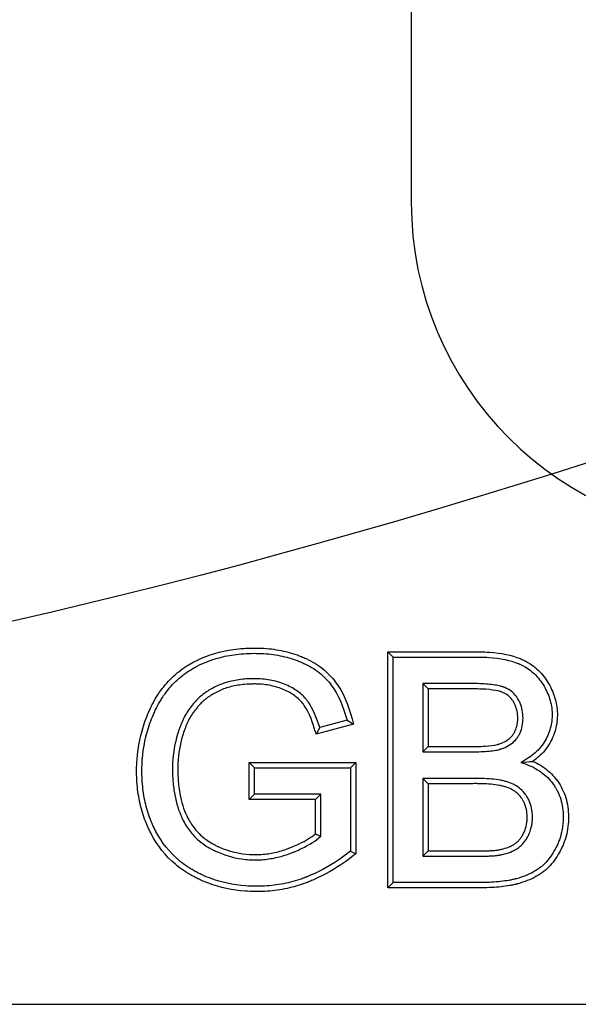
# Model space of a CAD drawing. Units: millimetres. Extents: x 0 to 291, y 0 to 204.
# Drawn here: x 242 to 244, y 137 to 141 of the extents above; entities that cross this region are included whole.
import ezdxf
from ezdxf.enums import TextEntityAlignment as Align

# ---------------------------------------------------------------- set-up
doc = ezdxf.new("R2010")
doc.units = ezdxf.units.MM
doc.layers.add('D-3AR', color=7, linetype='Continuous')
doc.layers.add('Predeterminado', color=7, linetype='Continuous')
doc.styles.add('SEACAD_Arial', font='arial.ttf')
doc.dimstyles.new('ISO', dxfattribs={"dimtxt": 3.125, "dimasz": 3.125, "dimexe": 1.5625, "dimexo": 0, "dimgap": 0.78125, "dimtad": 0, "dimdec": 0, "dimlfac": 8.333333, "dimtxsty": 'SEACAD_Arial', "dimblk1": '_SE_FILLED', "dimblk2": '_SE_FILLED', "dimsah": 1, "dimcen": 1.5625, "dimadec": 1, "dimazin": 0, "dimtfac": 0.5, "dimtmove": 0, "dimatfit": 3, "dimfxl": 1, "dimarcsym": 0})

# ---------------------------------------------------------------- blocks, each defined once
blk = doc.blocks.new('SE3')
at = {"layer": 'D-3AR', "color": 7, "linetype": 'Continuous'}
for p, q in [((243.5945, 149.9005), (243.5945, 140.4205)), ((243.523, 138.6176), (243.502, 138.6386)), ((243.502, 137.7024), (243.502, 138.6386)), ((243.523, 137.7234), (243.523, 138.6176)), ((243.6409, 138.5128), (243.6409, 138.2419)), ((243.6409, 138.5128), (243.6619, 138.4918)), ((243.6619, 138.4918), (243.6619, 138.2629)), ((243.3396, 138.3669), (243.2313, 138.3378)), ((243.3396, 138.3669), (243.3651, 138.3521)), ((243.3651, 138.3521), (243.217, 138.3122)), ((243.2313, 138.3378), (243.217, 138.3122)), ((243.6409, 138.2419), (243.6619, 138.2629)), ((242.9729, 138.1788), (242.9519, 138.1998)), ((242.9519, 138.053), (242.9519, 138.1998)), ((242.9519, 138.1998), (243.3743, 138.1998)), ((243.3533, 138.1788), (243.3743, 138.1998)), ((243.3743, 138.1998), (243.3743, 137.8377)), ((242.9729, 138.074), (242.9729, 138.1788)), ((242.9729, 138.1788), (243.3533, 138.1788)), ((243.3533, 138.1788), (243.3533, 137.8478)), ((243.6409, 138.1365), (243.6409, 137.8281)), ((243.6409, 138.1365), (243.6619, 138.1155)), ((243.6619, 138.1155), (243.6619, 137.8491)), ((242.9729, 138.074), (242.9519, 138.053)), ((243.2144, 138.053), (242.9519, 138.053)), ((243.2354, 138.074), (242.9729, 138.074)), ((243.2354, 138.074), (243.2144, 138.053)), ((243.2144, 137.9164), (243.2144, 138.053)), ((243.2354, 137.9067), (243.2354, 138.074)), ((243.3533, 137.8478), (243.3743, 137.8377)), ((243.6409, 137.8281), (243.6619, 137.8491)), ((243.523, 137.7234), (243.502, 137.7024)), ((174.0031, 137.2405), (262.0941, 137.2405))]:
    blk.add_line(p, q, dxfattribs=at)
for centre, radius, start, end in [((244.9145, 140.4205), 1.32, 180, 0), ((243.3921, 145.473), 7.3012, 275.00492, 275.38626), ((243.6078, 138.7461), 0.9182, 244.6337, 246.0753)]:
    blk.add_arc(centre, radius, start, end, dxfattribs=at)
for points, knots in [([(243.3743, 137.8377), (243.3717, 137.8356), (243.369, 137.8335), (243.3664, 137.8314), (243.3242, 137.7978), (243.281, 137.7702), (243.2257, 137.7427), (243.2146, 137.7376), (243.1979, 137.7304), (243.1923, 137.7281), (243.1852, 137.7253), (243.1838, 137.7247), (243.181, 137.7236), (243.1795, 137.723), (243.1748, 137.7213), (243.1717, 137.7201), (243.1434, 137.71), (243.1179, 137.703), (243.0662, 137.6929), (243.0401, 137.6897), (243.0007, 137.6876), (242.9874, 137.6874), (242.9613, 137.6877), (242.9484, 137.6883), (242.8846, 137.6932), (242.8361, 137.7035), (242.7789, 137.7248), (242.7676, 137.7294), (242.751, 137.7371), (242.7454, 137.7397), (242.7372, 137.7438), (242.7346, 137.7452), (242.7287, 137.7483), (242.7258, 137.7498), (242.6997, 137.7644), (242.6783, 137.7791), (242.6194, 137.8289), (242.5875, 137.8694), (242.5613, 137.9189), (242.56, 137.9216), (242.5572, 137.9271), (242.5559, 137.9299), (242.5519, 137.9382), (242.5494, 137.9437), (242.5421, 137.9606), (242.5376, 137.9721), (242.5256, 138.007), (242.5193, 138.031), (242.51, 138.0804), (242.507, 138.1058), (242.505, 138.1449), (242.5047, 138.1582), (242.5049, 138.1848), (242.5054, 138.1981), (242.5102, 138.2635), (242.5207, 138.3138), (242.5422, 138.3742), (242.5469, 138.3861), (242.5546, 138.4038), (242.5572, 138.4097), (242.5628, 138.4214), (242.5659, 138.4277), (242.5817, 138.4577), (242.5961, 138.4798), (242.6284, 138.5202), (242.6463, 138.5384), (242.6757, 138.5627), (242.6859, 138.5703), (242.7019, 138.581), (242.7073, 138.5844), (242.7156, 138.5894), (242.7183, 138.591), (242.724, 138.5941), (242.7269, 138.5957), (242.7724, 138.62), (242.8193, 138.6358), (242.8951, 138.6492), (242.9213, 138.652), (242.962, 138.6535), (242.976, 138.6536), (243.0033, 138.6529), (243.0167, 138.652), (243.0562, 138.6481), (243.0814, 138.6436), (243.1178, 138.634), (243.1297, 138.6304), (243.1442, 138.6253), (243.1471, 138.6242), (243.1528, 138.622), (243.1555, 138.621), (243.1651, 138.6171), (243.1713, 138.6144), (243.2017, 138.6003), (243.2237, 138.5868), (243.253, 138.5635), (243.2622, 138.5552), (243.2792, 138.5376), (243.287, 138.5283), (243.3233, 138.4794), (243.345, 138.4304), (243.3599, 138.3722), (243.3617, 138.3655), (243.3634, 138.3588), (243.3651, 138.3521)], [0, 0, 0, 0, 0.003873, 0.003873, 0.003873, 0.065686, 0.065686, 0.081139, 0.081139, 0.088866, 0.088866, 0.090798, 0.090798, 0.092729, 0.092729, 0.096593, 0.096593, 0.127499, 0.127499, 0.158406, 0.158406, 0.173859, 0.173859, 0.189312, 0.189312, 0.251126, 0.251126, 0.266579, 0.266579, 0.274305, 0.274305, 0.278169, 0.278169, 0.282032, 0.282032, 0.312939, 0.312939, 0.374752, 0.374752, 0.378615, 0.378615, 0.382478, 0.382478, 0.390205, 0.390205, 0.405658, 0.405658, 0.436565, 0.436565, 0.467472, 0.467472, 0.482925, 0.482925, 0.498378, 0.498378, 0.560191, 0.560191, 0.575645, 0.575645, 0.583371, 0.583371, 0.591098, 0.591098, 0.622004, 0.622004, 0.652911, 0.652911, 0.668364, 0.668364, 0.676091, 0.676091, 0.679954, 0.679954, 0.683818, 0.683818, 0.745631, 0.745631, 0.776537, 0.776537, 0.791991, 0.791991, 0.807444, 0.807444, 0.83835, 0.83835, 0.853804, 0.853804, 0.857667, 0.857667, 0.86153, 0.86153, 0.869257, 0.869257, 0.900164, 0.900164, 0.915617, 0.915617, 0.93107, 0.93107, 0.992883, 0.992883, 0.992883, 1, 1, 1, 1]), ([(243.3533, 137.8478), (243.3122, 137.8151), (243.2703, 137.7883), (243.2167, 137.7617), (243.206, 137.7567), (243.1898, 137.7497), (243.1843, 137.7475), (243.1775, 137.7448), (243.1762, 137.7443), (243.1734, 137.7432), (243.172, 137.7427), (243.1675, 137.741), (243.1645, 137.7398), (243.1373, 137.7301), (243.1128, 137.7234), (243.0632, 137.7137), (243.038, 137.7106), (243.0001, 137.7086), (242.9873, 137.7084), (242.962, 137.7087), (242.9495, 137.7093), (242.888, 137.714), (242.8415, 137.7239), (242.7867, 137.7443), (242.7759, 137.7488), (242.7599, 137.756), (242.7546, 137.7586), (242.7468, 137.7625), (242.7443, 137.7638), (242.7386, 137.7668), (242.7359, 137.7683), (242.7111, 137.7821), (242.6908, 137.7961), (242.6351, 137.8432), (242.6049, 137.8814), (242.58, 137.9286), (242.5787, 137.9311), (242.576, 137.9364), (242.5748, 137.939), (242.571, 137.947), (242.5685, 137.9523), (242.5616, 137.9685), (242.5573, 137.9794), (242.5458, 138.0128), (242.5398, 138.0358), (242.5308, 138.0833), (242.528, 138.1078), (242.526, 138.1456), (242.5257, 138.1584), (242.5259, 138.1842), (242.5264, 138.197), (242.531, 138.2601), (242.5412, 138.3086), (242.5618, 138.3667), (242.5664, 138.3782), (242.5738, 138.3953), (242.5763, 138.401), (242.5817, 138.4122), (242.5846, 138.4182), (242.5997, 138.4468), (242.6133, 138.4678), (242.6439, 138.506), (242.6608, 138.5232), (242.6885, 138.5461), (242.6982, 138.5533), (242.7132, 138.5633), (242.7183, 138.5666), (242.7262, 138.5712), (242.7288, 138.5728), (242.7341, 138.5758), (242.7369, 138.5773), (242.7802, 138.6004), (242.8249, 138.6155), (242.8978, 138.6284), (242.923, 138.631), (242.9624, 138.6325), (242.9759, 138.6326), (243.0022, 138.6319), (243.0151, 138.6311), (243.053, 138.6273), (243.0772, 138.623), (243.1119, 138.6139), (243.1232, 138.6104), (243.137, 138.6055), (243.1398, 138.6045), (243.1452, 138.6024), (243.1478, 138.6014), (243.1569, 138.5978), (243.1628, 138.5952), (243.1915, 138.5819), (243.2121, 138.5693), (243.2393, 138.5476), (243.2477, 138.5399), (243.2635, 138.5237), (243.2706, 138.5152), (243.3044, 138.4696), (243.3251, 138.4232), (243.3396, 138.3669)], [0, 0, 0, 0, 0.0625, 0.0625, 0.078125, 0.078125, 0.085937, 0.085937, 0.087891, 0.087891, 0.089844, 0.089844, 0.09375, 0.09375, 0.125, 0.125, 0.15625, 0.15625, 0.171875, 0.171875, 0.1875, 0.1875, 0.25, 0.25, 0.265625, 0.265625, 0.273437, 0.273437, 0.277344, 0.277344, 0.28125, 0.28125, 0.3125, 0.3125, 0.375, 0.375, 0.378906, 0.378906, 0.382812, 0.382812, 0.390625, 0.390625, 0.40625, 0.40625, 0.4375, 0.4375, 0.46875, 0.46875, 0.484375, 0.484375, 0.5, 0.5, 0.5625, 0.5625, 0.578125, 0.578125, 0.585938, 0.585938, 0.59375, 0.59375, 0.625, 0.625, 0.65625, 0.65625, 0.671875, 0.671875, 0.679688, 0.679688, 0.683594, 0.683594, 0.6875, 0.6875, 0.75, 0.75, 0.78125, 0.78125, 0.796875, 0.796875, 0.8125, 0.8125, 0.84375, 0.84375, 0.859375, 0.859375, 0.863281, 0.863281, 0.867187, 0.867187, 0.875, 0.875, 0.90625, 0.90625, 0.921875, 0.921875, 0.9375, 0.9375, 1, 1, 1, 1]), ([(243.502, 138.6386), (243.509, 138.6386), (243.516, 138.6386), (243.523, 138.6386), (243.606, 138.6386), (243.689, 138.6386), (243.7928, 138.6386), (243.8135, 138.6386), (243.8395, 138.6386), (243.8446, 138.6386), (243.8511, 138.6386), (243.8524, 138.6386), (243.8544, 138.6386), (243.855, 138.6386), (243.8563, 138.6386), (243.8569, 138.6386), (243.8592, 138.6386), (243.8609, 138.6386), (243.8641, 138.6386), (243.8657, 138.6386), (243.8802, 138.6384), (243.8925, 138.6379), (243.9521, 138.6339), (243.9926, 138.6256), (244.0279, 138.6111), (244.0289, 138.6106), (244.0305, 138.61), (244.0313, 138.6096), (244.0326, 138.609), (244.0333, 138.6087), (244.0366, 138.6072), (244.0393, 138.606), (244.0471, 138.6022), (244.0522, 138.5994), (244.067, 138.5907), (244.0763, 138.5842), (244.1025, 138.5628), (244.1177, 138.546), (244.1369, 138.5173), (244.1427, 138.5072), (244.1529, 138.4871), (244.1573, 138.4768), (244.1683, 138.4456), (244.1728, 138.4242), (244.1747, 138.3914), (244.1746, 138.3803), (244.1727, 138.3586), (244.171, 138.3479), (244.1635, 138.3162), (244.1553, 138.2958), (244.1383, 138.2663), (244.1317, 138.2566), (244.117, 138.2385), (244.1089, 138.23), (244.093, 138.2157), (244.0854, 138.2097), (244.0774, 138.2041)], [0, 0, 0, 0, 0.02143, 0.02143, 0.02143, 0.275593, 0.275593, 0.339134, 0.339134, 0.355019, 0.355019, 0.35899, 0.35899, 0.360976, 0.360976, 0.362962, 0.362962, 0.366933, 0.366933, 0.370904, 0.370904, 0.402675, 0.402675, 0.529756, 0.529756, 0.533727, 0.533727, 0.535713, 0.535713, 0.537699, 0.537699, 0.545641, 0.545641, 0.561526, 0.561526, 0.593297, 0.593297, 0.656838, 0.656838, 0.688608, 0.688608, 0.720378, 0.720378, 0.783919, 0.783919, 0.815689, 0.815689, 0.84746, 0.84746, 0.911001, 0.911001, 0.942771, 0.942771, 0.974541, 0.974541, 1, 1, 1, 1]), ([(243.523, 138.6176), (243.606, 138.6176), (243.689, 138.6176), (243.7928, 138.6176), (243.8135, 138.6176), (243.8395, 138.6176), (243.8446, 138.6176), (243.8511, 138.6176), (243.8524, 138.6176), (243.8544, 138.6176), (243.855, 138.6176), (243.8563, 138.6176), (243.8569, 138.6176), (243.8591, 138.6176), (243.8608, 138.6176), (243.8639, 138.6176), (243.8655, 138.6176), (243.8795, 138.6174), (243.8915, 138.6169), (243.949, 138.6131), (243.9874, 138.6051), (244.0198, 138.5917), (244.0208, 138.5913), (244.0222, 138.5907), (244.0229, 138.5904), (244.0241, 138.5898), (244.0248, 138.5896), (244.0278, 138.5882), (244.0302, 138.5871), (244.0374, 138.5835), (244.042, 138.5811), (244.0554, 138.5731), (244.0639, 138.5673), (244.0876, 138.5479), (244.1013, 138.5327), (244.1189, 138.5064), (244.1243, 138.497), (244.1337, 138.4783), (244.1378, 138.4689), (244.1479, 138.4404), (244.152, 138.421), (244.1537, 138.3911), (244.1536, 138.3811), (244.1519, 138.3614), (244.1503, 138.3517), (244.1435, 138.3231), (244.1361, 138.3046), (244.1206, 138.2777), (244.1146, 138.2689), (244.1014, 138.2526), (244.0941, 138.2449), (244.07, 138.2232), (244.051, 138.2106), (244.029, 138.1997)], [0, 0, 0, 0, 0.25, 0.25, 0.3125, 0.3125, 0.328125, 0.328125, 0.332031, 0.332031, 0.333984, 0.333984, 0.335938, 0.335938, 0.339844, 0.339844, 0.34375, 0.34375, 0.375, 0.375, 0.5, 0.5, 0.503906, 0.503906, 0.505859, 0.505859, 0.507813, 0.507813, 0.515625, 0.515625, 0.53125, 0.53125, 0.5625, 0.5625, 0.625, 0.625, 0.65625, 0.65625, 0.6875, 0.6875, 0.75, 0.75, 0.78125, 0.78125, 0.8125, 0.8125, 0.875, 0.875, 0.90625, 0.90625, 0.9375, 0.9375, 1, 1, 1, 1]), ([(243.2313, 138.3378), (243.2188, 138.3794), (243.2044, 138.4127), (243.1845, 138.4413), (243.1823, 138.4443), (243.1774, 138.4504), (243.1749, 138.4533), (243.1669, 138.4621), (243.161, 138.4677), (243.142, 138.4837), (243.1273, 138.4932), (243.1023, 138.5056), (243.0934, 138.5093), (243.0752, 138.5161), (243.0659, 138.519), (243.0372, 138.5265), (243.0171, 138.5297), (242.9907, 138.5315), (242.9854, 138.5317), (242.9746, 138.5319), (242.9692, 138.5319), (242.9531, 138.5316), (242.9426, 138.5311), (242.9121, 138.5284), (242.8929, 138.5253), (242.8569, 138.5163), (242.8401, 138.5102), (242.8091, 138.4961), (242.7948, 138.4881), (242.7688, 138.4705), (242.757, 138.4609), (242.7438, 138.4479), (242.7412, 138.4452), (242.7384, 138.4422), (242.7381, 138.4418), (242.7375, 138.4411), (242.737, 138.4406), (242.7359, 138.4394), (242.7351, 138.4385), (242.7328, 138.4359), (242.7313, 138.4342), (242.7239, 138.4254), (242.7183, 138.4182), (242.7028, 138.3959), (242.6938, 138.3804), (242.6855, 138.362), (242.6846, 138.36), (242.6828, 138.3558), (242.682, 138.3538), (242.6793, 138.3473), (242.6776, 138.3429), (242.6728, 138.3296), (242.6698, 138.3207), (242.6562, 138.2755), (242.6498, 138.2377), (242.6473, 138.1884), (242.6472, 138.1784), (242.6473, 138.1584), (242.6476, 138.1487), (242.6491, 138.1201), (242.651, 138.1019), (242.6592, 138.0497), (242.668, 138.0183), (242.6815, 137.9866), (242.6831, 137.9831), (242.6855, 137.978), (242.6863, 137.9763), (242.6873, 137.9742), (242.6875, 137.9738), (242.6879, 137.9729), (242.6881, 137.9726), (242.6889, 137.971), (242.6894, 137.97), (242.6943, 137.9605), (242.699, 137.9524), (242.714, 137.9293), (242.7254, 137.9152), (242.7505, 137.89), (242.7644, 137.8787), (242.7868, 137.864), (242.7945, 137.8595), (242.8046, 137.8543), (242.8065, 137.8533), (242.8108, 137.8512), (242.813, 137.8501), (242.8194, 137.8471), (242.8238, 137.8451), (242.8629, 137.8284), (242.8992, 137.819), (242.9555, 137.8133), (242.9748, 137.8128), (243.013, 137.8146), (243.0318, 137.817), (243.0692, 137.8244), (243.0877, 137.8295), (243.1107, 137.8376), (243.1153, 137.8393), (243.1244, 137.8429), (243.129, 137.8448), (243.1424, 137.8504), (243.1508, 137.8542), (243.1911, 137.8734), (243.2166, 137.8897), (243.2354, 137.9067)], [0, 0, 0, 0, 0.0625, 0.0625, 0.070313, 0.070313, 0.078125, 0.078125, 0.09375, 0.09375, 0.125, 0.125, 0.140625, 0.140625, 0.15625, 0.15625, 0.1875, 0.1875, 0.195312, 0.195312, 0.203125, 0.203125, 0.21875, 0.21875, 0.25, 0.25, 0.28125, 0.28125, 0.3125, 0.3125, 0.34375, 0.34375, 0.351563, 0.351563, 0.352539, 0.352539, 0.353516, 0.353516, 0.355469, 0.355469, 0.359375, 0.359375, 0.375, 0.375, 0.40625, 0.40625, 0.410156, 0.410156, 0.414062, 0.414062, 0.421875, 0.421875, 0.4375, 0.4375, 0.5, 0.5, 0.515625, 0.515625, 0.53125, 0.53125, 0.5625, 0.5625, 0.625, 0.625, 0.632813, 0.632813, 0.636719, 0.636719, 0.637695, 0.637695, 0.638672, 0.638672, 0.640625, 0.640625, 0.65625, 0.65625, 0.6875, 0.6875, 0.71875, 0.71875, 0.734375, 0.734375, 0.738281, 0.738281, 0.742188, 0.742188, 0.75, 0.75, 0.8125, 0.8125, 0.84375, 0.84375, 0.875, 0.875, 0.90625, 0.90625, 0.914062, 0.914062, 0.921875, 0.921875, 0.9375, 0.9375, 1, 1, 1, 1]), ([(243.217, 138.3122), (243.215, 138.3187), (243.2131, 138.3252), (243.2111, 138.3318), (243.1991, 138.3721), (243.1853, 138.4034), (243.1675, 138.4289), (243.1655, 138.4316), (243.1613, 138.4369), (243.1591, 138.4395), (243.152, 138.4473), (243.1468, 138.4522), (243.1299, 138.4665), (243.1166, 138.4751), (243.0937, 138.4864), (243.0855, 138.4899), (243.0686, 138.4961), (243.0599, 138.4989), (243.0332, 138.5058), (243.0144, 138.5089), (242.9897, 138.5105), (242.9847, 138.5107), (242.9745, 138.5109), (242.9693, 138.5109), (242.9539, 138.5106), (242.9439, 138.5101), (242.9149, 138.5076), (242.8968, 138.5046), (242.8632, 138.4962), (242.8478, 138.4907), (242.8188, 138.4774), (242.8056, 138.47), (242.7816, 138.4538), (242.7708, 138.445), (242.7588, 138.4331), (242.7564, 138.4307), (242.7539, 138.4279), (242.7536, 138.4276), (242.753, 138.427), (242.7526, 138.4266), (242.7515, 138.4253), (242.7508, 138.4245), (242.7487, 138.4221), (242.7473, 138.4205), (242.7403, 138.4123), (242.7352, 138.4056), (242.7207, 138.3849), (242.7124, 138.3705), (242.7046, 138.3535), (242.7038, 138.3516), (242.7022, 138.3477), (242.7014, 138.3459), (242.6989, 138.3396), (242.6973, 138.3354), (242.6926, 138.3228), (242.6898, 138.3142), (242.6768, 138.2711), (242.6707, 138.235), (242.6683, 138.1878), (242.6682, 138.1782), (242.6683, 138.1589), (242.6686, 138.1495), (242.67, 138.1219), (242.6718, 138.1044), (242.6797, 138.0545), (242.6881, 138.0247), (242.7007, 137.995), (242.7022, 137.9918), (242.7044, 137.987), (242.7052, 137.9854), (242.7062, 137.9835), (242.7063, 137.9831), (242.7067, 137.9823), (242.7069, 137.982), (242.7076, 137.9805), (242.7081, 137.9795), (242.7127, 137.9707), (242.717, 137.9633), (242.7309, 137.9419), (242.7413, 137.929), (242.7644, 137.9058), (242.7771, 137.8955), (242.7977, 137.882), (242.8048, 137.8778), (242.8141, 137.8729), (242.8159, 137.872), (242.82, 137.87), (242.822, 137.8691), (242.8281, 137.8662), (242.8322, 137.8644), (242.8693, 137.8486), (242.9034, 137.8397), (242.9566, 137.8343), (242.9748, 137.8338), (243.0109, 137.8356), (243.0287, 137.8378), (243.064, 137.8448), (243.0816, 137.8497), (243.1035, 137.8574), (243.1079, 137.859), (243.1166, 137.8624), (243.1211, 137.8642), (243.134, 137.8696), (243.1421, 137.8733), (243.1767, 137.8898), (243.1983, 137.9031), (243.2144, 137.9164)], [0, 0, 0, 0, 0.010087, 0.010087, 0.010087, 0.072465, 0.072465, 0.080262, 0.080262, 0.088059, 0.088059, 0.103654, 0.103654, 0.134843, 0.134843, 0.150437, 0.150437, 0.166032, 0.166032, 0.197221, 0.197221, 0.205018, 0.205018, 0.212815, 0.212815, 0.22841, 0.22841, 0.259599, 0.259599, 0.290788, 0.290788, 0.321977, 0.321977, 0.353166, 0.353166, 0.360963, 0.360963, 0.361938, 0.361938, 0.362912, 0.362912, 0.364861, 0.364861, 0.36876, 0.36876, 0.384355, 0.384355, 0.415544, 0.415544, 0.419442, 0.419442, 0.423341, 0.423341, 0.431138, 0.431138, 0.446733, 0.446733, 0.509111, 0.509111, 0.524705, 0.524705, 0.540299, 0.540299, 0.571488, 0.571488, 0.633866, 0.633866, 0.641664, 0.641664, 0.645562, 0.645562, 0.646537, 0.646537, 0.647512, 0.647512, 0.649461, 0.649461, 0.665055, 0.665055, 0.696244, 0.696244, 0.727433, 0.727433, 0.743028, 0.743028, 0.746926, 0.746926, 0.750825, 0.750825, 0.758622, 0.758622, 0.821, 0.821, 0.852189, 0.852189, 0.883378, 0.883378, 0.914567, 0.914567, 0.922364, 0.922364, 0.930162, 0.930162, 0.945756, 0.945756, 1, 1, 1, 1]), ([(243.6409, 138.2419), (243.6804, 138.2419), (243.72, 138.2419), (243.7793, 138.2419), (243.7991, 138.2419), (243.8238, 138.2419), (243.8288, 138.2419), (243.835, 138.2419), (243.8369, 138.2419), (243.8403, 138.2419), (243.842, 138.2419), (243.8469, 138.242), (243.8502, 138.242), (243.8661, 138.2423), (243.8778, 138.2427), (243.9099, 138.2446), (243.9272, 138.2469), (243.9421, 138.2507), (243.9437, 138.2511), (243.9456, 138.2517), (243.946, 138.2518), (243.9466, 138.2519), (243.9467, 138.252), (243.9473, 138.2522), (243.9477, 138.2523), (243.9493, 138.2528), (243.9507, 138.2533), (243.9572, 138.2555), (243.9623, 138.2575), (243.9766, 138.2639), (243.9852, 138.2688), (244.0004, 138.2802), (244.007, 138.2866), (244.0155, 138.2975), (244.0179, 138.3012), (244.0226, 138.309), (244.0246, 138.3131), (244.034, 138.334), (244.038, 138.3532), (244.038, 138.3971), (244.0341, 138.4168), (244.0244, 138.4394), (244.0223, 138.4439), (244.0186, 138.4504), (244.0174, 138.4526), (244.0147, 138.4568), (244.0133, 138.4588), (244.0061, 138.4688), (243.9993, 138.4758), (243.984, 138.4877), (243.9754, 138.4927), (243.9637, 138.4976), (243.9613, 138.4985), (243.9576, 138.4997), (243.9561, 138.5002), (243.9547, 138.5007), (243.9539, 138.5009), (243.9502, 138.502), (243.9469, 138.5028), (243.9297, 138.5068), (243.9124, 138.5091), (243.8812, 138.5113), (243.8699, 138.5119), (243.8517, 138.5125), (243.8454, 138.5126), (243.8356, 138.5127), (243.8323, 138.5128), (243.8272, 138.5128), (243.8255, 138.5128), (243.823, 138.5128), (243.8221, 138.5128), (243.8204, 138.5128), (243.8195, 138.5128), (243.7991, 138.5128), (243.7793, 138.5128), (243.72, 138.5128), (243.6804, 138.5128), (243.6409, 138.5128)], [0, 0, 0, 0, 0.125, 0.125, 0.1875, 0.1875, 0.203125, 0.203125, 0.207031, 0.207031, 0.210938, 0.210938, 0.21875, 0.21875, 0.25, 0.25, 0.3125, 0.3125, 0.320312, 0.320312, 0.322266, 0.322266, 0.323242, 0.323242, 0.324219, 0.324219, 0.328125, 0.328125, 0.34375, 0.34375, 0.375, 0.375, 0.40625, 0.40625, 0.421875, 0.421875, 0.4375, 0.4375, 0.5, 0.5, 0.5625, 0.5625, 0.578125, 0.578125, 0.585937, 0.585937, 0.59375, 0.59375, 0.625, 0.625, 0.65625, 0.65625, 0.664062, 0.664062, 0.667969, 0.667969, 0.671875, 0.671875, 0.6875, 0.6875, 0.75, 0.75, 0.78125, 0.78125, 0.796875, 0.796875, 0.804687, 0.804687, 0.808594, 0.808594, 0.810547, 0.810547, 0.8125, 0.8125, 0.875, 0.875, 1, 1, 1, 1]), ([(243.6619, 138.2629), (243.6944, 138.2629), (243.727, 138.2629), (243.7793, 138.2629), (243.7991, 138.2629), (243.8238, 138.2629), (243.8288, 138.2629), (243.835, 138.2629), (243.8369, 138.2629), (243.8402, 138.2629), (243.8418, 138.2629), (243.8467, 138.263), (243.8499, 138.263), (243.8655, 138.2633), (243.8769, 138.2637), (243.9079, 138.2655), (243.9241, 138.2678), (243.9367, 138.2709), (243.938, 138.2713), (243.9396, 138.2718), (243.9399, 138.2718), (243.9403, 138.272), (243.9404, 138.272), (243.9409, 138.2722), (243.9413, 138.2723), (243.9428, 138.2728), (243.944, 138.2732), (243.9499, 138.2752), (243.9543, 138.2769), (243.9668, 138.2825), (243.9741, 138.2867), (243.9865, 138.296), (243.9916, 138.301), (243.9982, 138.3095), (244.0003, 138.3126), (244.0041, 138.319), (244.0058, 138.3224), (244.0135, 138.3396), (244.017, 138.3557), (244.017, 138.3946), (244.0137, 138.4112), (244.0054, 138.4305), (244.0036, 138.4343), (244.0005, 138.4399), (243.9993, 138.4418), (243.9972, 138.4452), (243.9961, 138.4469), (243.9903, 138.4548), (243.9849, 138.4604), (243.9726, 138.4699), (243.9657, 138.474), (243.956, 138.478), (243.954, 138.4788), (243.9509, 138.4798), (243.9497, 138.4802), (243.9485, 138.4806), (243.9479, 138.4808), (243.9447, 138.4817), (243.9419, 138.4824), (243.9266, 138.4859), (243.9102, 138.4882), (243.88, 138.4904), (243.869, 138.4909), (243.8512, 138.4915), (243.845, 138.4916), (243.8354, 138.4917), (243.8321, 138.4918), (243.8271, 138.4918), (243.8255, 138.4918), (243.8229, 138.4918), (243.8221, 138.4918), (243.8204, 138.4918), (243.8195, 138.4918), (243.7991, 138.4918), (243.7793, 138.4918), (243.727, 138.4918), (243.6944, 138.4918), (243.6619, 138.4918)], [0, 0, 0, 0, 0.107647, 0.107647, 0.173039, 0.173039, 0.189387, 0.189387, 0.193474, 0.193474, 0.197561, 0.197561, 0.205735, 0.205735, 0.238431, 0.238431, 0.303824, 0.303824, 0.311998, 0.311998, 0.314041, 0.314041, 0.315063, 0.315063, 0.316085, 0.316085, 0.320172, 0.320172, 0.33652, 0.33652, 0.369216, 0.369216, 0.401912, 0.401912, 0.41826, 0.41826, 0.434608, 0.434608, 0.500001, 0.500001, 0.565393, 0.565393, 0.581741, 0.581741, 0.589915, 0.589915, 0.598089, 0.598089, 0.630785, 0.630785, 0.663481, 0.663481, 0.671655, 0.671655, 0.675742, 0.675742, 0.679829, 0.679829, 0.696177, 0.696177, 0.76157, 0.76157, 0.794266, 0.794266, 0.810614, 0.810614, 0.818788, 0.818788, 0.822875, 0.822875, 0.824919, 0.824919, 0.826962, 0.826962, 0.892354, 0.892354, 1, 1, 1, 1]), ([(244.0774, 138.2041), (244.0878, 138.1993), (244.0977, 138.1941), (244.1285, 138.1753), (244.1472, 138.1594), (244.165, 138.1386), (244.167, 138.1363), (244.1707, 138.1315), (244.1727, 138.1289), (244.1782, 138.1213), (244.1817, 138.116), (244.1914, 138.1), (244.1969, 138.0889), (244.2106, 138.0543), (244.216, 138.0297), (244.2187, 137.9909), (244.2188, 137.9776), (244.2172, 137.9516), (244.2156, 137.9388), (244.2108, 137.9138), (244.2076, 137.9016), (244.2015, 137.8837), (244.1992, 137.8778), (244.1956, 137.8691), (244.1943, 137.8663), (244.1916, 137.8605), (244.1903, 137.8578), (244.1762, 137.83), (244.162, 137.8085), (244.1369, 137.7813), (244.128, 137.7731), (244.116, 137.7641), (244.1137, 137.7625), (244.109, 137.7591), (244.1065, 137.7575), (244.0991, 137.7527), (244.094, 137.7497), (244.0676, 137.7351), (244.0438, 137.7256), (244.0164, 137.7182), (244.0155, 137.718), (244.0139, 137.7176), (244.013, 137.7174), (244.0111, 137.7169), (244.0099, 137.7166), (244.0061, 137.7156), (244.0035, 137.7151), (243.9958, 137.7133), (243.9905, 137.7123), (243.9743, 137.7094), (243.9629, 137.7078), (243.9275, 137.704), (243.9019, 137.7027), (243.8709, 137.7024), (243.8674, 137.7024), (243.8631, 137.7024), (243.8624, 137.7024), (243.8609, 137.7024), (243.8602, 137.7024), (243.858, 137.7024), (243.8566, 137.7024), (243.8493, 137.7024), (243.8435, 137.7024), (243.826, 137.7024), (243.8143, 137.7024), (243.7094, 137.7024), (243.6162, 137.7024), (243.523, 137.7024), (243.516, 137.7024), (243.509, 137.7024), (243.502, 137.7024)], [0, 0, 0, 0, 0.027767, 0.027767, 0.09131, 0.09131, 0.099253, 0.099253, 0.107196, 0.107196, 0.123082, 0.123082, 0.154854, 0.154854, 0.218397, 0.218397, 0.250169, 0.250169, 0.281941, 0.281941, 0.313712, 0.313712, 0.329598, 0.329598, 0.337541, 0.337541, 0.345484, 0.345484, 0.409028, 0.409028, 0.440799, 0.440799, 0.448742, 0.448742, 0.456685, 0.456685, 0.472571, 0.472571, 0.536115, 0.536115, 0.5381, 0.5381, 0.540086, 0.540086, 0.544057, 0.544057, 0.552, 0.552, 0.567886, 0.567886, 0.599658, 0.599658, 0.663201, 0.663201, 0.671144, 0.671144, 0.67313, 0.67313, 0.675116, 0.675116, 0.679087, 0.679087, 0.694973, 0.694973, 0.726745, 0.726745, 0.980919, 0.980919, 0.980919, 1, 1, 1, 1]), ([(244.029, 138.1997), (244.054, 138.1922), (244.0764, 138.1825), (244.1157, 138.1584), (244.1328, 138.1441), (244.1489, 138.1252), (244.1507, 138.123), (244.1541, 138.1187), (244.1558, 138.1164), (244.1609, 138.1094), (244.164, 138.1047), (244.1728, 138.0901), (244.1778, 138.0801), (244.1902, 138.0487), (244.1951, 138.0262), (244.1977, 137.9904), (244.1977, 137.9779), (244.1963, 137.9537), (244.1948, 137.9419), (244.1904, 137.9188), (244.1874, 137.9075), (244.1818, 137.891), (244.1797, 137.8855), (244.1763, 137.8775), (244.1751, 137.8749), (244.1727, 137.8696), (244.1715, 137.8671), (244.1582, 137.8408), (244.145, 137.821), (244.1223, 137.7964), (244.1143, 137.7891), (244.1036, 137.781), (244.1015, 137.7795), (244.0972, 137.7765), (244.0949, 137.775), (244.0882, 137.7706), (244.0835, 137.7678), (244.0591, 137.7544), (244.0369, 137.7455), (244.0109, 137.7385), (244.0102, 137.7383), (244.0086, 137.7379), (244.0077, 137.7377), (244.006, 137.7372), (244.0048, 137.7369), (244.0013, 137.7361), (243.9989, 137.7355), (243.9916, 137.7339), (243.9866, 137.7329), (243.9711, 137.7302), (243.9603, 137.7287), (243.9261, 137.725), (243.9012, 137.7237), (243.8708, 137.7234), (243.8674, 137.7234), (243.8631, 137.7234), (243.8624, 137.7234), (243.8609, 137.7234), (243.8602, 137.7234), (243.858, 137.7234), (243.8566, 137.7234), (243.8493, 137.7234), (243.8435, 137.7234), (243.826, 137.7234), (243.8143, 137.7234), (243.7094, 137.7234), (243.6162, 137.7234), (243.523, 137.7234)], [0, 0, 0, 0, 0.0625, 0.0625, 0.125, 0.125, 0.132812, 0.132812, 0.140625, 0.140625, 0.15625, 0.15625, 0.1875, 0.1875, 0.25, 0.25, 0.28125, 0.28125, 0.3125, 0.3125, 0.34375, 0.34375, 0.359375, 0.359375, 0.367187, 0.367187, 0.375, 0.375, 0.4375, 0.4375, 0.46875, 0.46875, 0.476563, 0.476563, 0.484375, 0.484375, 0.5, 0.5, 0.5625, 0.5625, 0.564453, 0.564453, 0.566406, 0.566406, 0.570313, 0.570313, 0.578125, 0.578125, 0.59375, 0.59375, 0.625, 0.625, 0.6875, 0.6875, 0.695312, 0.695312, 0.697266, 0.697266, 0.699219, 0.699219, 0.703125, 0.703125, 0.71875, 0.71875, 0.75, 0.75, 1, 1, 1, 1]), ([(243.6409, 137.8281), (243.6844, 137.8281), (243.7229, 137.8281), (243.7864, 137.8281), (243.8085, 137.8281), (243.8387, 137.8281), (243.8449, 137.8281), (243.8544, 137.8281), (243.8576, 137.8281), (243.864, 137.8281), (243.8673, 137.8281), (243.8766, 137.8282), (243.8824, 137.8282), (243.8937, 137.8284), (243.8991, 137.8286), (243.9099, 137.829), (243.9153, 137.8292), (243.9258, 137.8299), (243.931, 137.8304), (243.9383, 137.8313), (243.9407, 137.8316), (243.9435, 137.8321), (243.9441, 137.8322), (243.9452, 137.8325), (243.9458, 137.8326), (243.9475, 137.8329), (243.9486, 137.8331), (243.9545, 137.8344), (243.9594, 137.8355), (243.9747, 137.8396), (243.9854, 137.8431), (244.0007, 137.8499), (244.0057, 137.8524), (244.0152, 137.858), (244.0198, 137.8611), (244.0284, 137.868), (244.0325, 137.8718), (244.0401, 137.88), (244.0436, 137.8844), (244.0501, 137.8935), (244.0531, 137.8983), (244.0583, 137.9079), (244.0607, 137.9128), (244.067, 137.9279), (244.0703, 137.9384), (244.0735, 137.955), (244.0743, 137.9606), (244.0753, 137.9722), (244.0755, 137.9782), (244.0754, 137.996), (244.0742, 138.0074), (244.0698, 138.0285), (244.0665, 138.0384), (244.0604, 138.0521), (244.0581, 138.0566), (244.0532, 138.0651), (244.0505, 138.0691), (244.0419, 138.0808), (244.0354, 138.0878), (244.0212, 138.1001), (244.0135, 138.1054), (243.997, 138.1146), (243.9882, 138.1184), (243.9743, 138.123), (243.9695, 138.1244), (243.9594, 138.127), (243.954, 138.1281), (243.9375, 138.1312), (243.9257, 138.1328), (243.9008, 138.135), (243.8878, 138.1358), (243.8679, 138.1364), (243.8612, 138.1365), (243.8477, 138.1366), (243.8409, 138.1365), (243.8084, 138.1365), (243.7855, 138.1365), (243.7213, 138.1365), (243.6844, 138.1365), (243.6409, 138.1365)], [0, 0, 0, 0, 0.125, 0.125, 0.1875, 0.1875, 0.203125, 0.203125, 0.210938, 0.210938, 0.21875, 0.21875, 0.234375, 0.234375, 0.25, 0.25, 0.265625, 0.265625, 0.28125, 0.28125, 0.289062, 0.289062, 0.291016, 0.291016, 0.292969, 0.292969, 0.296875, 0.296875, 0.3125, 0.3125, 0.34375, 0.34375, 0.359375, 0.359375, 0.375, 0.375, 0.390625, 0.390625, 0.40625, 0.40625, 0.421875, 0.421875, 0.4375, 0.4375, 0.46875, 0.46875, 0.484375, 0.484375, 0.5, 0.5, 0.53125, 0.53125, 0.5625, 0.5625, 0.578125, 0.578125, 0.59375, 0.59375, 0.625, 0.625, 0.65625, 0.65625, 0.6875, 0.6875, 0.703125, 0.703125, 0.71875, 0.71875, 0.75, 0.75, 0.78125, 0.78125, 0.796875, 0.796875, 0.8125, 0.8125, 0.875, 0.875, 1, 1, 1, 1]), ([(243.6619, 137.8491), (243.6971, 137.8491), (243.7298, 137.8491), (243.7864, 137.8491), (243.8085, 137.8491), (243.8387, 137.8491), (243.8449, 137.8491), (243.8544, 137.8491), (243.8576, 137.8491), (243.864, 137.8491), (243.8672, 137.8491), (243.8764, 137.8492), (243.8821, 137.8492), (243.8932, 137.8494), (243.8985, 137.8496), (243.909, 137.8499), (243.9142, 137.8502), (243.9241, 137.8508), (243.9289, 137.8513), (243.9354, 137.8521), (243.9375, 137.8524), (243.9398, 137.8528), (243.9402, 137.8529), (243.9412, 137.8531), (243.9417, 137.8532), (243.9433, 137.8535), (243.9444, 137.8537), (243.9498, 137.8548), (243.9545, 137.8559), (243.9685, 137.8597), (243.9781, 137.8629), (243.9916, 137.8688), (243.9959, 137.871), (244.0038, 137.8757), (244.0075, 137.8782), (244.0144, 137.8837), (244.0178, 137.8868), (244.0241, 137.8936), (244.027, 137.8972), (244.0325, 137.9049), (244.035, 137.909), (244.0396, 137.9173), (244.0416, 137.9216), (244.0471, 137.9347), (244.0499, 137.9438), (244.0527, 137.9582), (244.0534, 137.9632), (244.0543, 137.9733), (244.0545, 137.9786), (244.0544, 137.9946), (244.0533, 138.0045), (244.0495, 138.0228), (244.0468, 138.0312), (244.0415, 138.0429), (244.0396, 138.0466), (244.0354, 138.0538), (244.0331, 138.0573), (244.0259, 138.0671), (244.0205, 138.0729), (244.0086, 138.0832), (244.0021, 138.0877), (243.988, 138.0955), (243.9804, 138.0989), (243.9682, 138.103), (243.9639, 138.1042), (243.9547, 138.1065), (243.9498, 138.1076), (243.9345, 138.1104), (243.9232, 138.1119), (243.8994, 138.1141), (243.8868, 138.1148), (243.8674, 138.1154), (243.8609, 138.1155), (243.8477, 138.1156), (243.8409, 138.1155), (243.8084, 138.1155), (243.7855, 138.1155), (243.7283, 138.1155), (243.6967, 138.1155), (243.6619, 138.1155)], [0, 0, 0, 0, 0.109024, 0.109024, 0.174197, 0.174197, 0.19049, 0.19049, 0.198637, 0.198637, 0.206783, 0.206783, 0.223077, 0.223077, 0.23937, 0.23937, 0.255663, 0.255663, 0.271956, 0.271956, 0.280103, 0.280103, 0.282139, 0.282139, 0.284176, 0.284176, 0.288249, 0.288249, 0.304543, 0.304543, 0.337129, 0.337129, 0.353422, 0.353422, 0.369715, 0.369715, 0.386009, 0.386009, 0.402302, 0.402302, 0.418595, 0.418595, 0.434888, 0.434888, 0.467475, 0.467475, 0.483768, 0.483768, 0.500061, 0.500061, 0.532647, 0.532647, 0.565234, 0.565234, 0.581527, 0.581527, 0.59782, 0.59782, 0.630406, 0.630406, 0.662993, 0.662993, 0.695579, 0.695579, 0.711872, 0.711872, 0.728166, 0.728166, 0.760752, 0.760752, 0.793338, 0.793338, 0.809632, 0.809632, 0.825925, 0.825925, 0.891097, 0.891097, 1, 1, 1, 1])]:
    blk.add_open_spline(points, degree=3, knots=knots, dxfattribs=at)
blk = doc.blocks.new('DMBLK25')
at = {"layer": 'Predeterminado', "linetype": 'Continuous'}
for points in [[(273.1895, 163.7555), (272.6687, 166.8805), (272.1479, 163.7555)], [(273.1895, 140.3655), (272.1479, 140.3655), (272.6687, 137.2405)]]:
    blk.add_hatch(color=7, dxfattribs=at).paths.add_polyline_path(points)
at = {"layer": 'Predeterminado', "color": 7, "linetype": 'Continuous'}
for p, q in [((260.0541, 166.8805), (274.2312, 166.8805)), ((272.6687, 166.8805), (272.6687, 156.8227)), ((272.6687, 147.2983), (272.6687, 137.2405)), ((262.0941, 137.2405), (274.2312, 137.2405))]:
    blk.add_line(p, q, dxfattribs=at)
at = {"layer": 'Predeterminado', "color": 7, "linetype": 'Continuous', "style": 'SEACAD_Arial'}
blk.add_text('247', height=3.125, rotation=90, dxfattribs=at).set_placement((271.1062, 148.392), align=Align.TOP_LEFT)
blk = doc.blocks.new('_SE_FILLED')
at = {"color": 0}
blk.add_line((0, 0), (-1, 0), dxfattribs=at)
blk.add_solid([(0, 0), (-1, -0.1665), (-1, 0.1665), (0, 0)], dxfattribs=at)

msp = doc.modelspace()

# ---------------------------------------------------------------- linework, layer by layer
at = {"color": 7, "linetype": 'Continuous'}
msp.add_open_spline([(248.4893, 141.0752), (245.4682, 139.5608), (241.3251, 138.3541), (239.3575, 138.4155)], degree=3, dxfattribs=at)

# ---------------------------------------------------------------- block references
at = {"layer": 'Predeterminado'}
msp.add_blockref('SE3', (0, 0), dxfattribs=at)

# ---------------------------------------------------------------- dimensions: what is measured, and where the dimension line sits
at = {"layer": 'Predeterminado', "color": 7, "linetype": 'Continuous'}
dim = msp.add_linear_dim(base=(272.6687, 137.2405), p1=(176.0431, 166.8805), p2=(174.0031, 137.2405), angle=90, text='\\A1;<>', dimstyle='ISO', override={"dimdec": 2}, dxfattribs=at)
dim.commit()
dim.dimension.update_dxf_attribs({"geometry": 'DMBLK25', "text_midpoint": (272.6687, 152.0605), "dimtype": 160})

doc.saveas('drawing.dxf')
